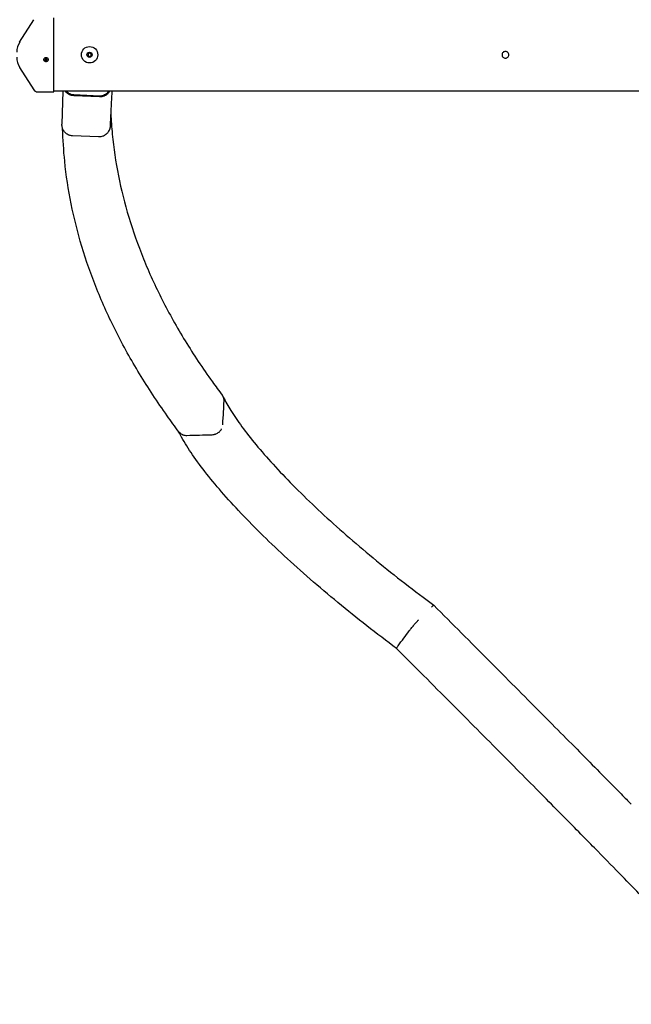
# Model space of a CAD drawing. Units: millimetres. Extents: x 423 to 11423, y 440 to 11454.
# Drawn here: x 4098 to 5274, y 4115 to 6008 of the extents above; entities that cross this region are included whole.
import ezdxf

# ---------------------------------------------------------------- set-up
doc = ezdxf.new("R2010")
doc.units = ezdxf.units.MM
doc.layers.add('Sketch Geometry (ISO)', color=7, linetype='Continuous', lineweight=25)
doc.layers.add('Visible (ISO)', color=7, linetype='Continuous', lineweight=25)

msp = doc.modelspace()

# ---------------------------------------------------------------- linework, layer by layer
at = {"layer": 'Sketch Geometry (ISO)', "color": 6}
msp.add_circle((5923, 5940.5), 5500, dxfattribs=at)
at = {"layer": 'Sketch Geometry (ISO)', "color": 1}
msp.add_circle((5923, 5940.5), 4000, dxfattribs=at)
at = {"layer": 'Visible (ISO)'}
for p, q in [((4097.5, 5964.8), (4125, 6007.9)), ((4163.2, 5869.2), (4163.2, 6011.8)), ((4144.2, 5931.2), (4144.2, 5931.4)), ((4146.8, 5931.2), (4146.8, 5931)), ((4146.8, 5931), (4146.8, 5931)), ((4147.8, 5931.3), (4147.8, 5931.1)), ((4148.8, 5931.3), (4148.8, 5931.1)), ((4149.7, 5931.2), (4149.7, 5931)), ((4152.4, 5931.2), (4152.4, 5931.4)), ((4097.5, 5916.2), (4125, 5873)), ((4132, 5869.2), (4163.2, 5869.2)), ((5382, 5870.6), (4163.2, 5870.6)), ((4180.6, 5870.6), (4178.7, 5807)), ((4274.6, 5870.6), (4274.2, 5855.3)), ((4251.5, 5861.1), (4201.5, 5863.2)), ((4201.5, 5863.2), (4251.5, 5861.1)), ((4251.4, 5859.6), (4201.5, 5861.7)), ((4249.2, 5782.4), (4199.2, 5784.5))]:
    msp.add_line(p, q, dxfattribs=at)
for radius in [15.8, 5]:
    msp.add_circle((4232, 5940.5), radius, dxfattribs=at)
for centre, radius, start, end in [((4128.2, 5945.3), 36.3, 147.5288, 180), ((4232, 5943.5), 0.75, 352.8192, 187.1808), ((4128.2, 5935.7), 36.3, 180, 212.4712), ((4229.4, 5942), 0.75, 52.8192, 247.1808), ((4229.4, 5939), 0.75, 112.8192, 307.1808), ((4232, 5940.5), 3, 164.3615, 195.6385), ((4232, 5940.5), 3, 104.3615, 135.6385), ((4232, 5940.5), 3, 224.3615, 255.6385), ((4232, 5937.5), 0.75, 172.8192, 7.1808), ((4232, 5940.5), 3, 44.3615, 75.6385), ((4232, 5940.5), 3, 284.3615, 315.6385), ((4234.6, 5942), 0.75, 292.8192, 127.1808), ((4234.6, 5939), 0.75, 232.8192, 67.1808), ((4232, 5940.5), 3, 344.3615, 15.6385), ((4132, 5877.5), 8.3, 212.4712, 270)]:
    msp.add_arc(centre, radius, start, end, dxfattribs=at)
for centre, major_axis in [((4148.3, 5931.1), (0.508, 0)), ((4148.3, 5931), (0.381, 0))]:
    msp.add_ellipse(centre, major_axis=major_axis, ratio=0.991881, dxfattribs=at)
for centre, major_axis, ratio, start_param, end_param in [((4149.8, 5931.9), (0.121, 0.202), 0.992104, 5.254735, 5.254843), ((4149.8, 5930.2), (0.057, -0.21), 0.958203, 1.294298, 1.295919), ((158460.4, -1496.5), (-1046.3, -154361.8), 0.999975, 4.671525, 4.671858)]:
    msp.add_ellipse(centre, major_axis=major_axis, ratio=ratio, start_param=start_param, end_param=end_param, dxfattribs=at)
for points, knots in [([(5032, 5947), (5032.8, 5947), (5033.7, 5946.8), (5035.3, 5946.1), (5036, 5945.6), (5037.2, 5944.5), (5037.7, 5943.8), (5038.3, 5942.2), (5038.5, 5941.3), (5038.5, 5939.7), (5038.3, 5938.8), (5037.7, 5937.2), (5037.2, 5936.4), (5036, 5935.3), (5035.3, 5934.8), (5033.7, 5934.1), (5032.8, 5934), (5031.2, 5934), (5030.3, 5934.1), (5028.7, 5934.8), (5028, 5935.3), (5026.8, 5936.4), (5026.3, 5937.2), (5025.7, 5938.8), (5025.5, 5939.7), (5025.5, 5941.3), (5025.7, 5942.2), (5026.3, 5943.8), (5026.8, 5944.5), (5028, 5945.6), (5028.7, 5946.1), (5030.3, 5946.8), (5031.2, 5947), (5032, 5947)], [-3.919976, -3.919976, -3.919976, -3.919976, -3.674977, -3.674977, -3.429978, -3.429978, -3.18498, -3.18498, -2.939982, -2.939982, -2.694984, -2.694984, -2.449986, -2.449986, -2.204987, -2.204987, -1.959988, -1.959988, -1.714989, -1.714989, -1.46999, -1.46999, -1.224992, -1.224992, -0.979994, -0.979994, -0.734996, -0.734996, -0.489998, -0.489998, -0.244999, -0.244999, 0, 0, 0, 0]), ([(4144.2, 5931.4), (4144.2, 5931.8), (4144.3, 5932.2), (4144.5, 5933), (4144.7, 5933.4), (4145.3, 5934.1), (4145.6, 5934.4), (4146.3, 5934.9), (4146.7, 5935.1), (4147.5, 5935.4), (4148, 5935.4), (4148.8, 5935.4), (4149.3, 5935.3), (4150.1, 5935), (4150.5, 5934.8), (4151.2, 5934.3), (4151.5, 5933.9), (4151.9, 5933.2), (4152.1, 5932.8), (4152.3, 5932.1), (4152.4, 5931.7), (4152.4, 5931.4)], [3.141593, 3.141593, 3.141593, 3.141593, 3.461126, 3.461126, 3.780754, 3.780754, 4.100625, 4.100625, 4.420787, 4.420787, 4.741171, 4.741171, 5.061627, 5.061627, 5.381981, 5.381981, 5.702091, 5.702091, 6.021912, 6.021912, 6.283185, 6.283185, 6.283185, 6.283185]), ([(4152.4, 5931.2), (4152.4, 5930.8), (4152.3, 5930.3), (4152, 5929.5), (4151.8, 5929.1), (4151.3, 5928.4), (4151, 5928.1), (4150.3, 5927.6), (4149.9, 5927.4), (4149, 5927.2), (4148.6, 5927.1), (4147.7, 5927.2), (4147.3, 5927.2), (4146.5, 5927.5), (4146.1, 5927.7), (4145.4, 5928.3), (4145.1, 5928.6), (4144.6, 5929.3), (4144.4, 5929.7), (4144.2, 5930.5), (4144.2, 5930.9), (4144.2, 5931.2)], [6.283185, 6.283185, 6.283185, 6.283185, 6.601926, 6.601926, 6.92092, 6.92092, 7.240565, 7.240565, 7.560997, 7.560997, 7.882039, 7.882039, 8.203283, 8.203283, 8.524243, 8.524243, 8.844539, 8.844539, 9.164048, 9.164048, 9.424778, 9.424778, 9.424778, 9.424778]), ([(4146.8, 5932.1), (4146.8, 5932.1), (4146.8, 5932.1), (4146.8, 5932.1), (4146.8, 5932.1), (4146.8, 5932.1), (4146.8, 5932.1), (4146.8, 5932.1), (4146.8, 5932.1), (4146.8, 5932.1), (4146.7, 5932.1), (4146.7, 5932.1), (4146.7, 5932.1), (4146.6, 5932.1), (4146.6, 5932.1), (4146.6, 5932), (4146.6, 5932), (4146.6, 5932), (4146.5, 5931.9), (4146.5, 5931.9)], [0, 0, 0, 0, 0.00047542, 0.00047542, 0.00065369, 0.00065369, 0.00118854, 0.00118854, 0.00279388, 0.00279388, 0.00763165, 0.00763165, 0.01539553, 0.01539553, 0.02303891, 0.02303891, 0.03071801, 0.03071801, 0.03799283, 0.03799283, 0.03799283, 0.03799283]), ([(4146.6, 5930.3), (4146.6, 5930.3), (4146.6, 5930.3), (4146.6, 5930.2), (4146.5, 5930.2), (4146.5, 5930.2)], [0, 0, 0, 0, 0.00781992, 0.00781992, 0.01349288, 0.01349288, 0.01349288, 0.01349288]), ([(4146.6, 5932), (4146.6, 5932), (4146.6, 5932), (4146.6, 5932), (4146.6, 5932), (4146.6, 5931.9)], [0.046723946, 0.046723946, 0.046723946, 0.046723946, 0.047573446, 0.047573446, 0.052077875, 0.052077875, 0.052077875, 0.052077875]), ([(4146.8, 5931.2), (4146.8, 5931.2), (4146.8, 5931.2), (4146.8, 5931.3), (4146.8, 5931.5), (4146.7, 5931.7), (4146.7, 5931.8), (4146.6, 5931.9)], [0.07754203, 0.07754203, 0.07754203, 0.07754203, 0.07756119, 0.07756119, 0.11747344, 0.11747344, 0.15506232, 0.15506232, 0.15506232, 0.15506232]), ([(4146.8, 5931), (4146.8, 5930.9), (4146.8, 5930.8), (4146.7, 5930.5), (4146.7, 5930.4), (4146.6, 5930.3)], [0, 0, 0, 0, 0.04155164, 0.04155164, 0.07725549, 0.07725549, 0.07725549, 0.07725549]), ([(4146.6, 5930.3), (4146.6, 5930.3), (4146.6, 5930.3), (4146.6, 5930.2), (4146.6, 5930.2), (4146.7, 5930.2), (4146.7, 5930.1), (4146.7, 5930.1), (4146.8, 5930.1), (4146.8, 5930.1)], [0.02214428, 0.02214428, 0.02214428, 0.02214428, 0.02602425, 0.02602425, 0.03536206, 0.03536206, 0.04398544, 0.04398544, 0.05208563, 0.05208563, 0.05208563, 0.05208563]), ([(4148.1, 5932.9), (4148, 5932.7), (4147.9, 5932.6), (4147.7, 5932.4), (4147.6, 5932.3), (4147.3, 5932.2), (4147.2, 5932.2), (4147, 5932.1), (4146.9, 5932.1), (4146.8, 5932.1)], [0, 0, 0, 0, 0.0422017, 0.0422017, 0.0851228, 0.0851228, 0.1277291, 0.1277291, 0.1545285, 0.1545285, 0.1545285, 0.1545285]), ([(4146.8, 5930.1), (4146.9, 5930.1), (4147.1, 5930.1), (4147.3, 5930.1), (4147.4, 5930), (4147.7, 5929.9), (4147.8, 5929.8), (4147.9, 5929.6), (4148, 5929.5), (4148.1, 5929.4)], [-0.1552884, -0.1552884, -0.1552884, -0.1552884, -0.1173015, -0.1173015, -0.0777594, -0.0777594, -0.0369267, -0.0369267, -0.0000008, -0.0000008, -0.0000008, -0.0000008]), ([(4148.8, 5931.3), (4148.8, 5931.3), (4148.8, 5931.4), (4148.8, 5931.5), (4148.7, 5931.5), (4148.6, 5931.6), (4148.6, 5931.7), (4148.5, 5931.8), (4148.4, 5931.8), (4148.3, 5931.8), (4148.2, 5931.8), (4148.1, 5931.8), (4148, 5931.7), (4147.9, 5931.7), (4147.9, 5931.6), (4147.8, 5931.5), (4147.8, 5931.5), (4147.8, 5931.4), (4147.8, 5931.3), (4147.8, 5931.3), (4147.8, 5931.3), (4147.8, 5931.3), (4147.8, 5931.3)], [0.1601629, 0.1601629, 0.1601629, 0.1601629, 0.1727478, 0.1727478, 0.1916933, 0.1916933, 0.2119285, 0.2119285, 0.2315901, 0.2315901, 0.2514084, 0.2514084, 0.2715479, 0.2715479, 0.2899136, 0.2899136, 0.3087803, 0.3087803, 0.320292, 0.320292, 0.320292, 0.3202965, 0.3202965, 0.3202965, 0.3202965]), ([(4148.5, 5932.9), (4148.5, 5932.9), (4148.5, 5932.9), (4148.4, 5932.9), (4148.4, 5933), (4148.4, 5933), (4148.3, 5933), (4148.3, 5933), (4148.3, 5933), (4148.3, 5933), (4148.3, 5933), (4148.3, 5933), (4148.3, 5933), (4148.3, 5933), (4148.3, 5933), (4148.3, 5933), (4148.3, 5933), (4148.3, 5933), (4148.3, 5933), (4148.2, 5933), (4148.2, 5933), (4148.2, 5933), (4148.1, 5933), (4148.1, 5932.9), (4148.1, 5932.9), (4148.1, 5932.9), (4148.1, 5932.9), (4148.1, 5932.9)], [0, 0, 0, 0, 0.00770235, 0.00770235, 0.01537528, 0.01537528, 0.02298589, 0.02298589, 0.02487078, 0.02487078, 0.02557713, 0.02557713, 0.02584199, 0.02584199, 0.02604063, 0.02604063, 0.0266366, 0.0266366, 0.02842568, 0.02842568, 0.03382299, 0.03382299, 0.04159348, 0.04159348, 0.04912911, 0.04912911, 0.0518458, 0.0518458, 0.0518458, 0.0518458]), ([(4148.1, 5929.4), (4148.1, 5929.4), (4148.1, 5929.4), (4148.1, 5929.3), (4148.2, 5929.3), (4148.2, 5929.3), (4148.2, 5929.3), (4148.3, 5929.3), (4148.3, 5929.3), (4148.4, 5929.3), (4148.4, 5929.3), (4148.5, 5929.4), (4148.5, 5929.4), (4148.5, 5929.4)], [0.00000117, 0.00000117, 0.00000117, 0.00000117, 0.00781635, 0.00781635, 0.01678409, 0.01678409, 0.0260393, 0.0260393, 0.03529427, 0.03529427, 0.04427139, 0.04427139, 0.05209309, 0.05209309, 0.05209309, 0.05209309]), ([(4149.8, 5932.1), (4149.7, 5932.1), (4149.7, 5932.1), (4149.5, 5932.1), (4149.4, 5932.1), (4149.2, 5932.2), (4149.1, 5932.3), (4148.8, 5932.4), (4148.7, 5932.5), (4148.6, 5932.7), (4148.5, 5932.8), (4148.5, 5932.9)], [0, 0, 0, 0, 0.0104247, 0.0104247, 0.041888, 0.041888, 0.0851634, 0.0851634, 0.1277506, 0.1277506, 0.1546268, 0.1546268, 0.1546268, 0.1546268]), ([(4148.5, 5929.4), (4148.5, 5929.5), (4148.6, 5929.6), (4148.8, 5929.8), (4148.9, 5929.9), (4149.1, 5930), (4149.2, 5930.1), (4149.5, 5930.1), (4149.6, 5930.1), (4149.8, 5930.1)], [-0.1553432, -0.1553432, -0.1553432, -0.1553432, -0.1185038, -0.1185038, -0.0777824, -0.0777824, -0.0380991, -0.0380991, -0.0000008, -0.0000008, -0.0000008, -0.0000008]), ([(4149.7, 5931.2), (4149.7, 5931.3), (4149.8, 5931.5), (4149.8, 5931.7), (4149.9, 5931.8), (4150, 5931.9)], [-0.07763098, -0.07763098, -0.07763098, -0.07763098, -0.03770229, -0.03770229, -0.00000083, -0.00000083, -0.00000083, -0.00000083]), ([(4150, 5930.3), (4149.9, 5930.4), (4149.8, 5930.6), (4149.8, 5930.8), (4149.7, 5930.9), (4149.7, 5931)], [0, 0, 0, 0, 0.04212602, 0.04212602, 0.07726688, 0.07726688, 0.07726688, 0.07726688]), ([(4150, 5931.9), (4150, 5931.9), (4150, 5932), (4150, 5932), (4150, 5932), (4149.9, 5932.1), (4149.9, 5932.1), (4149.9, 5932.1), (4149.9, 5932.1), (4149.8, 5932.1), (4149.8, 5932.1), (4149.8, 5932.1), (4149.8, 5932.1), (4149.8, 5932.1), (4149.8, 5932.1), (4149.8, 5932.1), (4149.8, 5932.1), (4149.8, 5932.1), (4149.8, 5932.1), (4149.8, 5932.1), (4149.8, 5932.1), (4149.8, 5932.1)], [0, 0, 0, 0, 0.0075612, 0.0075612, 0.01520704, 0.01520704, 0.02275865, 0.02275865, 0.03051028, 0.03051028, 0.0342972, 0.0342972, 0.03623616, 0.03623616, 0.0372117, 0.0372117, 0.03770026, 0.03770026, 0.03794464, 0.03794464, 0.03818904, 0.03818904, 0.03818904, 0.03818904]), ([(4150, 5930.3), (4150, 5930.3), (4150, 5930.3), (4150, 5930.2), (4149.9, 5930.2), (4149.9, 5930.2), (4149.9, 5930.1), (4149.8, 5930.1), (4149.8, 5930.1), (4149.8, 5930.1)], [-0.02992778, -0.02992778, -0.02992778, -0.02992778, -0.02604223, -0.02604223, -0.01670373, -0.01670373, -0.00809184, -0.00809184, -0.000001, -0.000001, -0.000001, -0.000001]), ([(4150, 5932), (4150, 5932), (4150, 5932), (4150, 5932), (4150, 5932), (4150, 5931.9)], [-0.005361928, -0.005361928, -0.005361928, -0.005361928, -0.004507751, -0.004507751, -0.000001, -0.000001, -0.000001, -0.000001]), ([(4150, 5930.2), (4150, 5930.2), (4150, 5930.2), (4150, 5930.3), (4150, 5930.3), (4150, 5930.3)], [0, 0, 0, 0, 0.00746154, 0.00746154, 0.01367864, 0.01367864, 0.01367864, 0.01367864]), ([(4201.5, 5861.7), (4200, 5861.8), (4198.6, 5862), (4196.6, 5862.5), (4195.9, 5862.7), (4194.9, 5863.1), (4194.6, 5863.2), (4193.9, 5863.5), (4193.6, 5863.6), (4192, 5864.4), (4190.8, 5865.2), (4189.1, 5866.5), (4188.6, 5866.9), (4187.5, 5867.9), (4186.5, 5868.9), (4185.6, 5870), (4185.2, 5870.6), (4185.2, 5870.6), (4185.2, 5870.6)], [0, 0, 0, 0, 0.125, 0.125, 0.1875, 0.1875, 0.21875, 0.21875, 0.25, 0.25, 0.375, 0.375, 0.4375, 0.4375, 0.5, 0.5625, 0.5625, 0.5628873, 0.5628873, 0.5628873, 0.5628873]), ([(4201.5, 5863.2), (4200.2, 5863.3), (4198.9, 5863.4), (4196.4, 5864.1), (4195.2, 5864.5), (4191.6, 5866.3), (4189.4, 5867.9), (4187.5, 5870.2), (4187.3, 5870.4), (4187.1, 5870.6)], [0, 0, 0, 0, 0.395233, 0.395233, 0.78162, 0.78162, 1.59018, 1.59018, 1.67598, 1.67598, 1.67598, 1.67598]), ([(4187.1, 5870.6), (4187.3, 5870.4), (4188.3, 5869.1), (4190.5, 5867.1), (4195, 5864.3), (4198.9, 5863.3), (4201.5, 5863.2)], [0.4721531, 0.4721531, 0.4721531, 0.4721531, 0.5, 0.625, 0.75, 1, 1, 1, 1]), ([(4270.9, 5870.6), (4270.6, 5870), (4270.2, 5869.4), (4269.4, 5868.3), (4268.9, 5867.7), (4268, 5866.6), (4267.5, 5866.1), (4266, 5864.6), (4264.8, 5863.8), (4263, 5862.6), (4262.4, 5862.2), (4261.1, 5861.6), (4260.5, 5861.3), (4258.5, 5860.5), (4257.1, 5860.2), (4255, 5859.8), (4254.3, 5859.7), (4252.9, 5859.6), (4252.2, 5859.6), (4251.4, 5859.6)], [0.3130668, 0.3130668, 0.3130668, 0.3130668, 0.375, 0.375, 0.4375, 0.4375, 0.5, 0.5, 0.625, 0.625, 0.6875, 0.6875, 0.75, 0.75, 0.875, 0.875, 0.9375, 0.9375, 1, 1, 1, 1]), ([(4269.2, 5870.6), (4268.3, 5869.2), (4267.2, 5867.9), (4264, 5864.8), (4261.6, 5863.3), (4257.9, 5861.9), (4256.7, 5861.6), (4254.1, 5861.2), (4252.8, 5861.1), (4251.5, 5861.1)], [1.092196, 1.092196, 1.092196, 1.092196, 1.599739, 1.599739, 2.423825, 2.423825, 2.807963, 2.807963, 3.200016, 3.200016, 3.200016, 3.200016]), ([(4251.5, 5861.1), (4252.8, 5861.1), (4255.5, 5861.3), (4259.3, 5862.3), (4262.9, 5864.2), (4266, 5866.6), (4268, 5868.9), (4269, 5870.3), (4269.2, 5870.6)], [0, 0, 0, 0, 0.125, 0.25, 0.375, 0.5, 0.625, 0.6589623, 0.6589623, 0.6589623, 0.6589623]), ([(4272.8, 5827), (4273.4, 5814), (4274.4, 5800.9), (4278.2, 5761.2), (4282.2, 5734.5), (4292.8, 5681.3), (4299.5, 5654.7), (4315.5, 5601.5), (4324.9, 5575), (4346.3, 5522), (4358.4, 5495.6), (4385.2, 5442.9), (4399.9, 5416.6), (4432.1, 5364.1), (4449.5, 5337.9), (4474.5, 5303.1), (4480.9, 5294.4), (4487.6, 5285.6)], [23.479341, 23.479341, 23.479341, 23.479341, 36.438048, 36.438048, 62.876087, 62.876087, 89.294011, 89.294011, 115.664449, 115.664449, 141.992595, 141.992595, 168.274743, 168.274743, 194.506605, 194.506605, 203.331395, 203.331395, 203.331395, 203.331395]), ([(4199.2, 5784.5), (4197.8, 5784.5), (4196.4, 5784.7), (4194.3, 5785.3), (4193.6, 5785.5), (4192.6, 5785.8), (4192.3, 5786), (4191.7, 5786.3), (4191.3, 5786.4), (4189.7, 5787.2), (4188.5, 5787.9), (4186.8, 5789.2), (4186.3, 5789.7), (4185.3, 5790.7), (4184.3, 5791.7), (4183.4, 5792.8), (4182.6, 5794), (4182.2, 5794.6), (4181.1, 5796.4), (4180.5, 5797.7), (4179.8, 5799.7), (4179.6, 5800.4), (4179.2, 5801.7), (4179.1, 5802.5), (4178.8, 5804.4), (4178.7, 5805.7), (4178.7, 5807)], [0, 0, 0, 0, 0.125, 0.125, 0.1875, 0.1875, 0.21875, 0.21875, 0.25, 0.25, 0.375, 0.375, 0.4375, 0.4375, 0.5, 0.5625, 0.5625, 0.625, 0.625, 0.75, 0.75, 0.8125, 0.8125, 0.875, 0.875, 0.9883939, 0.9883939, 0.9883939, 0.9883939]), ([(4403.7, 5215.9), (4396, 5226.1), (4388.6, 5236.2), (4362.3, 5273.2), (4344.5, 5300.1), (4311.8, 5354.1), (4296.7, 5381.2), (4269.3, 5435.4), (4257, 5462.7), (4235, 5517.2), (4225.4, 5544.5), (4209, 5599.1), (4202.1, 5626.5), (4191.1, 5681.2), (4187, 5708.6), (4182.1, 5756.8), (4180.8, 5777.6), (4180.2, 5798.4)], [0, 0, 0, 0, 10.000168, 10.000168, 36.265905, 36.265905, 62.519497, 62.519497, 88.742395, 88.742395, 114.917152, 114.917152, 141.030514, 141.030514, 167.104883, 167.104883, 186.911437, 186.911437, 186.911437, 186.911437]), ([(4271.7, 5803.6), (4271.6, 5802.1), (4271.4, 5800.7), (4270.9, 5798.6), (4270.7, 5798), (4270.2, 5796.6), (4270, 5795.9), (4269.1, 5794), (4268.4, 5792.8), (4267.1, 5791), (4266.7, 5790.5), (4265.7, 5789.4), (4265.2, 5788.9), (4263.7, 5787.4), (4262.6, 5786.5), (4260.8, 5785.4), (4260.1, 5785), (4258.9, 5784.4), (4258.2, 5784.1), (4256.2, 5783.3), (4254.9, 5782.9), (4252.8, 5782.6), (4252, 5782.5), (4250.6, 5782.4), (4249.9, 5782.4), (4249.2, 5782.4)], [0, 0, 0, 0, 0.125, 0.125, 0.1875, 0.1875, 0.25, 0.25, 0.375, 0.375, 0.4375, 0.4375, 0.5, 0.5, 0.625, 0.625, 0.6875, 0.6875, 0.75, 0.75, 0.875, 0.875, 0.9375, 0.9375, 1, 1, 1, 1]), ([(4490.8, 5274.8), (4490.9, 5276.3), (4490.8, 5277.6), (4490.3, 5280.1), (4489.9, 5281.3), (4489, 5283.4), (4488.4, 5284.4), (4487.7, 5285.4), (4487.6, 5285.5), (4487.6, 5285.6)], [0.0001709, 0.0001709, 0.0001709, 0.0001709, 0.125, 0.125, 0.25, 0.25, 0.375, 0.375, 0.3879554, 0.3879554, 0.3879554, 0.3879554]), ([(4489.6, 5282.2), (4493.4, 5274.2), (4498.3, 5265.5), (4510, 5246.6), (4517, 5236.3), (4533.1, 5214.4), (4542.2, 5202.8), (4562.2, 5178.7), (4573.2, 5166.1), (4596.9, 5140.1), (4609.7, 5126.7), (4636.8, 5099.3), (4651.2, 5085.3), (4681.3, 5056.9), (4697.1, 5042.5), (4729.8, 5013.5), (4746.8, 4998.9), (4781.6, 4969.7), (4799.5, 4955.1), (4836, 4926.1), (4854.7, 4911.7), (4880.4, 4892.4), (4887.3, 4887.2), (4894.2, 4882.1)], [0.182346, 0.182346, 0.182346, 0.182346, 6.663729, 6.663729, 13.468436, 13.468436, 20.384512, 20.384512, 27.339768, 27.339768, 34.353652, 34.353652, 41.390004, 41.390004, 48.432548, 48.432548, 55.505891, 55.505891, 62.569594, 62.569594, 69.645414, 69.645414, 72.228103, 72.228103, 72.228103, 72.228103]), ([(4488.3, 5229), (4488.8, 5238.2), (4489.3, 5246.6), (4490.1, 5261.9), (4490.5, 5268.8), (4490.8, 5274.8)], [0, 0, 0, 0, 0.5, 0.5, 0.9999735, 0.9999735, 0.9999735, 0.9999735]), ([(4822.7, 4799), (4803.4, 4813.3), (4784.4, 4827.9), (4746.7, 4857.3), (4728, 4872.3), (4691.6, 4902.4), (4673.7, 4917.5), (4639.3, 4947.5), (4622.6, 4962.5), (4590.5, 4992.1), (4575, 5006.9), (4545.6, 5035.9), (4531.7, 5050.2), (4505.5, 5078.1), (4493.1, 5091.8), (4470.3, 5118.4), (4459.8, 5131.3), (4440.6, 5156.3), (4432, 5168.4), (4416.8, 5191.6), (4410.3, 5202.6), (4404.1, 5214.5), (4403.4, 5215.9), (4402.7, 5217.1)], [0, 0, 0, 0, 7.189576, 7.189576, 14.463113, 14.463113, 21.745016, 21.745016, 29.010211, 29.010211, 36.304324, 36.304324, 43.596574, 43.596574, 50.900997, 50.900997, 58.244225, 58.244225, 65.605117, 65.605117, 73.030889, 73.030889, 73.915094, 73.915094, 73.915094, 73.915094]), ([(4403.7, 5215.9), (4403.9, 5215.6), (4404.1, 5215.3), (4404.6, 5214.8), (4404.8, 5214.6), (4405.1, 5214.3), (4405.2, 5214.1), (4405.4, 5214), (4405.5, 5213.9), (4405.5, 5213.8), (4405.5, 5213.8), (4405.5, 5213.8), (4406.4, 5212.9), (4407.4, 5212.2), (4408.9, 5211.3), (4409.5, 5211), (4410.3, 5210.6), (4410.5, 5210.5), (4410.9, 5210.3), (4411.1, 5210.2), (4411.4, 5210.1), (4411.5, 5210.1), (4411.6, 5210), (4411.6, 5210), (4413.9, 5209.1), (4416.4, 5208.7), (4418.9, 5208.8)], [0.39725, 0.39725, 0.39725, 0.39725, 0.4375, 0.4375, 0.46875, 0.46875, 0.484375, 0.4921875, 0.4960938, 0.4980469, 0.4980469, 0.5, 0.5, 0.625, 0.625, 0.6875, 0.6875, 0.71875, 0.71875, 0.734375, 0.7421875, 0.7460938, 0.7460938, 0.75, 0.75, 0.9999369, 0.9999369, 0.9999369, 0.9999369]), ([(4467.8, 5210.1), (4469, 5210.1), (4470.3, 5210.3), (4471.5, 5210.6), (4472.1, 5210.7), (4472.8, 5210.9), (4473.4, 5211), (4473.7, 5211.1), (4474, 5211.2), (4474.3, 5211.4), (4474.5, 5211.4), (4474.6, 5211.5), (4474.8, 5211.5), (4474.8, 5211.6), (4474.9, 5211.6), (4475, 5211.6), (4475, 5211.6), (4475.1, 5211.6), (4475.1, 5211.7), (4475.1, 5211.7), (4475.1, 5211.7), (4475.2, 5211.7), (4475.2, 5211.7), (4475.2, 5211.7), (4475.2, 5211.7), (4477.2, 5212.5), (4479.2, 5213.7), (4481, 5215.2), (4481.1, 5215.3), (4481.2, 5215.4), (4481.4, 5215.5), (4481.4, 5215.6), (4481.5, 5215.6), (4481.5, 5215.7), (4481.6, 5215.7), (4481.6, 5215.7), (4481.6, 5215.7), (4481.7, 5215.8), (4481.7, 5215.8), (4481.7, 5215.8), (4481.7, 5215.8), (4481.7, 5215.8), (4481.7, 5215.8), (4481.7, 5215.8), (4481.7, 5215.8), (4481.7, 5215.8), (4483.3, 5217.2), (4484.7, 5218.9), (4485.9, 5221), (4486, 5221.1), (4486, 5221.3), (4486.1, 5221.4)], [0, 0, 0, 0, 0.125, 0.125, 0.125, 0.1875, 0.1875, 0.1875, 0.21875, 0.21875, 0.21875, 0.234375, 0.234375, 0.234375, 0.2421875, 0.2421875, 0.2421875, 0.2460937, 0.2460937, 0.2460937, 0.2480469, 0.2480469, 0.2480469, 0.25, 0.25, 0.25, 0.46875, 0.46875, 0.46875, 0.484375, 0.484375, 0.484375, 0.4921875, 0.4921875, 0.4921875, 0.4960937, 0.4960937, 0.4960937, 0.4980469, 0.4980469, 0.4980469, 0.4990234, 0.4990234, 0.4990234, 0.5, 0.5, 0.5, 0.71875, 0.71875, 0.71875, 0.734375, 0.734375, 0.734375, 0.734375]), ([(4889.8, 4878.6), (4890.6, 4879.4), (4891.2, 4880), (4892.3, 4881), (4892.8, 4881.4), (4893.4, 4881.9), (4893.7, 4882), (4894, 4882.1), (4894, 4882.2), (4894.1, 4882.2), (4894.1, 4882.1), (4894.2, 4882.1), (4894.2, 4882.1), (4894.2, 4882.1), (4894.2, 4882.1), (4894.2, 4882.1)], [0.0000463, 0.0000463, 0.0000463, 0.0000463, 0.125, 0.125, 0.25, 0.25, 0.375, 0.375, 0.4375, 0.4375, 0.46875, 0.46875, 0.484375, 0.4921875, 0.4933081, 0.4933081, 0.4933081, 0.4933081]), ([(4894.2, 4882.1), (4912.1, 4864.2), (4929.9, 4846.3), (4965.2, 4810.9), (4982.8, 4793.3), (5017.2, 4758.8), (5034.2, 4741.7), (5067.2, 4708.5), (5083.3, 4692.3), (5114.3, 4661.1), (5129.3, 4646), (5158, 4617.1), (5171.7, 4603.3), (5197.8, 4576.9), (5210.3, 4564.3), (5233.6, 4540.7), (5244.5, 4529.6), (5261.5, 4512.3), (5268.1, 4505.7), (5274.2, 4499.5)], [0, 0, 0, 0, 7.699759, 7.699759, 15.504346, 15.504346, 23.353488, 23.353488, 31.208874, 31.208874, 39.030157, 39.030157, 46.839984, 46.839984, 54.67561, 54.67561, 62.501994, 62.501994, 67.864221, 67.864221, 67.864221, 67.864221]), ([(4846.8, 4832.8), (4846.8, 4832.8), (4846.8, 4832.8), (4846.8, 4832.8), (4847.9, 4834.2), (4849.2, 4835.9), (4850.7, 4837.8), (4851.4, 4838.7), (4852.2, 4839.7), (4853.1, 4840.7), (4853.5, 4841.2), (4853.9, 4841.7), (4854.3, 4842.2), (4854.5, 4842.4), (4854.8, 4842.7), (4855, 4842.9), (4855.1, 4843.1), (4855.2, 4843.2), (4855.3, 4843.3), (4855.4, 4843.4), (4855.4, 4843.5), (4855.5, 4843.5), (4855.5, 4843.5), (4855.5, 4843.6), (4855.6, 4843.6), (4855.6, 4843.6), (4855.6, 4843.7), (4855.6, 4843.7), (4855.6, 4843.7), (4855.6, 4843.7), (4855.6, 4843.7), (4856.3, 4844.5), (4857.1, 4845.4), (4857.8, 4846.2), (4858.6, 4847.1), (4859.4, 4848), (4860.2, 4848.9), (4861.1, 4849.8), (4861.9, 4850.7), (4862.7, 4851.6), (4863.4, 4852.3), (4864.1, 4853), (4864.7, 4853.6), (4864.8, 4853.8), (4865, 4853.9), (4865.1, 4854.1)], [0, 0, 0, 0, 0.000849, 0.000849, 0.000849, 0.25, 0.25, 0.25, 0.375, 0.375, 0.375, 0.4375, 0.4375, 0.4375, 0.46875, 0.46875, 0.46875, 0.484375, 0.484375, 0.484375, 0.492188, 0.492188, 0.492188, 0.496094, 0.496094, 0.496094, 0.499512, 0.499512, 0.499512, 0.5, 0.5, 0.5, 0.625, 0.625, 0.625, 0.75, 0.75, 0.75, 0.875, 0.875, 0.875, 0.976755, 0.976755, 0.976755, 1, 1, 1, 1]), ([(4825.7, 4804.2), (4829.2, 4809.1), (4832.8, 4814), (4839.8, 4823.5), (4843.3, 4828.2), (4846.8, 4832.8)], [0.002592, 0.002592, 0.002592, 0.002592, 2.545477, 2.545477, 5.001806, 5.001806, 5.001806, 5.001806]), ([(4822.7, 4799), (4822.7, 4799), (4822.7, 4799), (4822.7, 4799), (4822.7, 4799), (4822.7, 4799), (4822.7, 4799), (4822.6, 4799.1), (4822.6, 4799.3), (4822.9, 4799.9), (4823.1, 4800.3), (4823.6, 4801.2), (4823.9, 4801.7), (4824.7, 4802.9), (4825.2, 4803.5), (4825.7, 4804.2)], [0.4932093, 0.4932093, 0.4932093, 0.4932093, 0.4960938, 0.4980469, 0.4995117, 0.4995117, 0.5, 0.5, 0.625, 0.625, 0.75, 0.75, 0.875, 0.875, 0.9995731, 0.9995731, 0.9995731, 0.9995731]), ([(5203.2, 4415.7), (5194, 4425.1), (5184, 4435.3), (5162.4, 4457.2), (5151, 4468.8), (5127, 4493.1), (5114.3, 4505.9), (5087.7, 4532.8), (5073.7, 4546.9), (5044.5, 4576.3), (5029.3, 4591.6), (4997.9, 4623.2), (4981.7, 4639.5), (4948.5, 4672.8), (4931.4, 4690), (4896.7, 4724.8), (4879, 4742.6), (4848.4, 4773.3), (4835.6, 4786.1), (4822.7, 4799)], [0, 0, 0, 0, 8.319868, 8.319868, 16.293918, 16.293918, 24.119199, 24.119199, 31.94944, 31.94944, 39.787238, 39.787238, 47.615095, 47.615095, 55.4551, 55.4551, 63.285861, 63.285861, 68.83427, 68.83427, 68.83427, 68.83427]), ([(5396.2, 4216.2), (5395.7, 4216.7), (5395.2, 4217.3), (5392.3, 4220.5), (5389.2, 4223.9), (5381.1, 4232.6), (5376, 4238), (5363.7, 4250.9), (5356.6, 4258.4), (5340.5, 4275.1), (5331.4, 4284.4), (5311.6, 4304.9), (5300.7, 4316.1), (5277.2, 4340.2), (5264.5, 4353.2), (5236.1, 4382.2), (5220.1, 4398.6), (5203.2, 4415.7)], [16.936366, 16.936366, 16.936366, 16.936366, 20.029791, 20.029791, 32.26719, 32.26719, 45.724393, 45.724393, 59.452253, 59.452253, 73.235697, 73.235697, 87.066584, 87.066584, 100.903807, 100.903807, 116.091932, 116.091932, 116.091932, 116.091932])]:
    msp.add_open_spline(points, degree=3, knots=knots, dxfattribs=at)
for points in [[(4146.5, 5931.9), (4146.5, 5931.9), (4146.5, 5931.9), (4146.5, 5931.9)], [(4146.5, 5930.2), (4146.5, 5930.2), (4146.5, 5930.2), (4146.5, 5930.2)], [(4146.8, 5931.3), (4146.8, 5931.3), (4146.8, 5931.3), (4146.8, 5931.3)], [(4146.8, 5931.1), (4146.8, 5931.1), (4146.8, 5931.1), (4146.8, 5931.1)], [(4149.7, 5931.1), (4149.7, 5931.1), (4149.7, 5931.1), (4149.7, 5931.1)], [(4149.8, 5931.3), (4149.8, 5931.3), (4149.8, 5931.3), (4149.8, 5931.3)], [(4274.2, 5855.3), (4274.1, 5855.2), (4274.1, 5855), (4274.1, 5854.9)], [(4418.9, 5208.8), (4435.3, 5209.2), (4451.5, 5209.7), (4467.8, 5210.1)]]:
    msp.add_open_spline(points, degree=3, dxfattribs=at)

doc.saveas('drawing.dxf')
